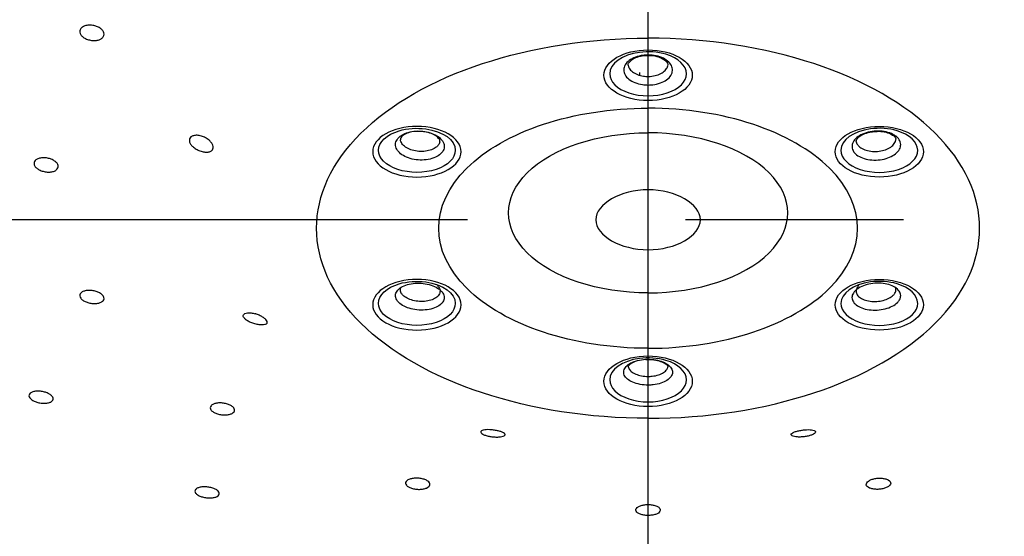
# Model space of a CAD drawing. Extents: x -1050 to 1050, y -742 to 742.
# Drawn here: x -539 to -511, y 217 to 232 of the extents above; entities that cross this region are included whole.
import ezdxf

# ---------------------------------------------------------------- set-up
doc = ezdxf.new("R2010")
doc.units = 0
doc.header["$LTSCALE"] = 25
doc.linetypes.add('CENTER', pattern=[2, 1.25, -0.25, 0.25, -0.25])
doc.layers.add('026424', color=7, linetype='CONTINUOUS')

msp = doc.modelspace()

# ---------------------------------------------------------------- linework, layer by layer
at = {"layer": '026424', "color": 3, "linetype": 'CENTER'}
for p, q in [((-521.00410089, 9.76148666), (-521.00454357, 267.21325454)), ((-476.18389171, 226.54778274), (-565.82436166, 226.54778274))]:
    msp.add_line(p, q, dxfattribs=at)
at = {"layer": '026424', "color": 2}
msp.add_line((-521.25412669, 230.76872444), (-521.25412669, 230.67830046), dxfattribs=at)
at = {"layer": '026424', "color": 2, "extrusion": (0, 0, -1)}
for centre, major_axis, start_param, end_param in [((-521.00412669, 226.30528083), (9.5, 0), 1.5707963268, 4.7123889804), ((-521.00412669, 226.30528083), (6, 0), 1.5707963268, 4.7123889804), ((-527.62868603, 228.539564), (-1.100283, 0), 0, 1.0916049813), ((-527.62868603, 228.539564), (-1.100283, 0), 1.0916051496, 1.8010160972), ((-527.62868603, 228.539564), (-1.100283, 0), 1.8010160972, 3.1415919972), ((-521.00412669, 226.74721511), (4, 0), 1.5707963268, 4.7123889804), ((-527.62868603, 228.539564), (-1.100283, 0), 3.1415919972, 6.2831853072), ((-527.62868603, 224.15205859), (-1.100283, 0), 0, 1.0916049813), ((-527.62868603, 224.15205859), (-1.100283, 0), 1.0916051496, 1.8010160972), ((-527.62868603, 224.15205859), (-1.100283, 0), 1.8010160972, 3.1415919972), ((-527.62868603, 224.15205859), (-1.100283, 0), 3.1415919972, 6.2831853072)]:
    msp.add_ellipse(centre, major_axis=major_axis, ratio=0.5735764364, start_param=start_param, end_param=end_param, dxfattribs=at)
at = {"layer": '026424', "color": 2}
for centre, major_axis, start_param, end_param in [((-521.00412669, 226.30528083), (-9.5, 0), 1.5707963268, 4.7123889804), ((-521.00412669, 230.7333167), (1.100283, 0), 1.8010160972, 3.1415919972), ((-521.00412669, 230.7333167), (1.100283, 0), 1.0916051496, 1.8010160972), ((-521.00412669, 230.7333167), (1.100283, 0), 0, 1.0916049813), ((-521.00412669, 230.7333167), (1.100283, 0), 3.1415919972, 6.2831853072), ((-521.00412669, 226.30528083), (-6, 0), 1.5707963268, 4.7123889804), ((-514.37956734, 228.539564), (1.100283, 0), 1.8010160972, 3.1415919972), ((-514.37956734, 228.539564), (1.100283, 0), 1.0916051496, 1.8010160972), ((-514.37956734, 228.539564), (1.100283, 0), 0, 1.0916049813), ((-521.00412669, 226.74721511), (-4, 0), 1.5707963268, 4.7123889804), ((-514.37956734, 228.539564), (1.100283, 0), 3.1415919972, 6.2831853072), ((-514.37956734, 224.15205859), (1.100283, 0), 1.8010160972, 3.1415919972), ((-514.37956734, 224.15205859), (1.100283, 0), 1.0916051496, 1.8010160972), ((-514.37956734, 224.15205859), (1.100283, 0), 0, 1.0916049813), ((-514.37956734, 224.15205859), (1.100283, 0), 3.1415919972, 6.2831853072), ((-521.00412669, 221.95830589), (1.100283, 0), 1.0916051496, 1.8010160972), ((-521.00412669, 221.95830589), (1.100283, 0), 1.8010160972, 3.1415919972), ((-521.00412669, 221.95830589), (1.100283, 0), 0, 1.0916049813), ((-521.00412669, 221.95830589), (1.100283, 0), 3.1415919972, 6.2831853072)]:
    msp.add_ellipse(centre, major_axis=major_axis, ratio=0.5735764364, start_param=start_param, end_param=end_param, dxfattribs=at)
for centre in [(-521.00412669, 230.69278623), (-514.37956734, 228.49903353), (-514.37956734, 224.11152812), (-521.00412669, 221.91777542)]:
    msp.add_ellipse(centre, major_axis=(-1.26532545, 0), ratio=0.5735764364, dxfattribs=at)
at = {"layer": '026424', "color": 2, "extrusion": (0, 0, -1)}
for centre in [(-527.62868603, 228.49903353), (-527.62868603, 224.11152812)]:
    msp.add_ellipse(centre, major_axis=(1.26532545, 0), ratio=0.5735764364, dxfattribs=at)
at = {"layer": '026424', "color": 2}
for points, knots in [([(-537.18524465, 232.08805656), (-537.15751314, 232.10214752), (-537.1247829, 232.11288427), (-537.05457852, 232.1259764), (-537.01613808, 232.12851353), (-536.9388821, 232.12516367), (-536.8990021, 232.11921966), (-536.82331351, 232.0997708), (-536.78646768, 232.08598571), (-536.72090732, 232.05257927), (-536.69129308, 232.03249261), (-536.64335271, 231.98890105), (-536.62435824, 231.96479555), (-536.59950247, 231.91599067), (-536.59327809, 231.89061794), (-536.59427178, 231.84215645), (-536.6014791, 231.81839473), (-536.62811108, 231.77574041), (-536.64788641, 231.75625339), (-536.6970868, 231.72416117), (-536.72718661, 231.71111224), (-536.79343594, 231.69314307), (-536.83050268, 231.68798296), (-536.90642795, 231.68615589), (-536.9463348, 231.68947822), (-537.02345078, 231.70404912), (-537.06171812, 231.71551237), (-537.13131394, 231.74489855), (-537.16359594, 231.76323374), (-537.21773236, 231.80413601), (-537.24033626, 231.82726764), (-537.27282784, 231.87502895), (-537.28318037, 231.9003167), (-537.29037033, 231.94948997), (-537.28733146, 231.9740569), (-537.268498, 232.01907797), (-537.25246378, 232.04015934), (-537.21784351, 232.06924936), (-537.20234712, 232.07936644), (-537.18524465, 232.08805656)], [0, 0, 0, 0, 0.0536668323, 0.0536668323, 0.1073287233, 0.1073287233, 0.161063445, 0.161063445, 0.2148851496, 0.2148851496, 0.2687424833, 0.2687424833, 0.3225682617, 0.3225682617, 0.3763090973, 0.3763090973, 0.4299490681, 0.4299490681, 0.483516593, 0.483516593, 0.537071652, 0.537071652, 0.5906794587, 0.5906794587, 0.6443821933, 0.6443821933, 0.6981807066, 0.6981807066, 0.7520339201, 0.7520339201, 0.805876531, 0.805876531, 0.8596477166, 0.8596477166, 0.9133181241, 0.9133181241, 0.9669028019, 0.9669028019, 1, 1, 1, 1]), ([(-521.00403653, 230.41205986), (-521.05803111, 230.41205986), (-521.11229288, 230.41595147), (-521.2408555, 230.43464617), (-521.3149033, 230.45395286), (-521.44662379, 230.50584965), (-521.50611344, 230.53915521), (-521.60249607, 230.61496381), (-521.64071936, 230.65851192), (-521.69089857, 230.74968264), (-521.70354792, 230.79856236), (-521.70187189, 230.89481539), (-521.68752437, 230.94351612), (-521.63418709, 231.03400173), (-521.59446189, 231.0770344), (-521.49547656, 231.15155424), (-521.43485082, 231.18406863), (-521.30137193, 231.23422225), (-521.22667746, 231.25255228), (-521.10235476, 231.26891714), (-521.05314547, 231.27212138), (-520.92600751, 231.27212999), (-520.84673162, 231.26382433), (-520.69914966, 231.23196648), (-520.62880831, 231.20797489), (-520.50667785, 231.14784068), (-520.45320393, 231.11086901), (-520.37029784, 231.02924184), (-520.33972099, 230.98346101), (-520.30538385, 230.88954812), (-520.30114866, 230.84012105), (-520.31924552, 230.74451099), (-520.34182645, 230.69700943), (-520.41031342, 230.6104782), (-520.45716414, 230.57025535), (-520.56832216, 230.50255454), (-520.63416304, 230.47414351), (-520.77546583, 230.43290442), (-520.85287686, 230.4195085), (-520.95503057, 230.41285734), (-520.9795956, 230.41205986), (-521.00403653, 230.41205986)], [0, 0, 0, 0, 0.0367574185, 0.0367574185, 0.0904841297, 0.0904841297, 0.1442095979, 0.1442095979, 0.1979323919, 0.1979323919, 0.2516522184, 0.2516522184, 0.3053700686, 0.3053700686, 0.3590878175, 0.3590878175, 0.4128074193, 0.4128074193, 0.4665300358, 0.4665300358, 0.4998638085, 0.4998638085, 0.5535899265, 0.5535899265, 0.607316134, 0.607316134, 0.6610408882, 0.6610408882, 0.7147626084, 0.7147626084, 0.76848152, 0.76848152, 0.8221990839, 0.8221990839, 0.8759173245, 0.8759173245, 0.9296379363, 0.9296379363, 0.9833615662, 0.9833615662, 1, 1, 1, 1]), ([(-521.57030673, 230.97491447), (-521.57087291, 230.97617525), (-521.58377563, 231.00688315), (-521.56730549, 231.04055114), (-521.47550171, 231.14295369), (-521.322678, 231.21757149), (-521.1512035, 231.25930935), (-521.04051992, 231.26008882), (-520.99679531, 231.25748876)], [0, 0, 0, 0, 0.011983415, 0.2911054781, 0.4843731898, 0.6824239405, 0.8788139954, 1, 1, 1, 1]), ([(-520.99679531, 231.25748876), (-520.96760626, 231.25949139), (-520.86792561, 231.26136724), (-520.70353862, 231.22352948), (-520.54455275, 231.15047844), (-520.45545538, 231.06211699), (-520.43213297, 231.01083202), (-520.43896898, 230.97912918), (-520.44579132, 230.96719894)], [0, 0, 0, 0, 0.0815859991, 0.2848164848, 0.4841241842, 0.6749792719, 0.8680130095, 1, 1, 1, 1]), ([(-521.57145446, 230.97546744), (-521.56722695, 230.94853047), (-521.5579682, 230.92179355), (-521.52348034, 230.85910414), (-521.49229422, 230.82355417), (-521.41365923, 230.76166756), (-521.36512505, 230.73447786), (-521.25766343, 230.69211023), (-521.19725376, 230.67634833), (-521.09237022, 230.66108598), (-521.04810271, 230.65790886), (-521.00412669, 230.65790886)], [0, 0, 0, 0, 0.1566984951, 0.1566984951, 0.3855863771, 0.3855863771, 0.6144860266, 0.6144860266, 0.8433921013, 0.8433921013, 1, 1, 1, 1]), ([(-521.00412669, 230.65790886), (-520.98411386, 230.65790886), (-520.96407335, 230.65855993), (-520.88073115, 230.66399019), (-520.81757433, 230.67492769), (-520.7022972, 230.70859631), (-520.64858579, 230.73178945), (-520.55790043, 230.78705645), (-520.5196764, 230.81989241), (-520.46490827, 230.8891266), (-520.44685215, 230.92622942), (-520.43891992, 230.96367684)], [0, 0, 0, 0, 0.072536075, 0.072536075, 0.3067602265, 0.3067602265, 0.5409420592, 0.5409420592, 0.7751267482, 0.7751267482, 1, 1, 1, 1]), ([(-526.93979885, 228.4464054), (-526.91280155, 228.47322622), (-526.89113841, 228.50226071), (-526.85312327, 228.57611838), (-526.84322538, 228.62322407), (-526.85027992, 228.71640456), (-526.86732907, 228.76376447), (-526.9256472, 228.8521783), (-526.9677193, 228.89445187), (-527.07072045, 228.96813036), (-527.13306897, 229.00055198), (-527.26913562, 229.0511909), (-527.34472974, 229.07010705), (-527.49852177, 229.09200085), (-527.57884045, 229.09528045), (-527.7330244, 229.08596214), (-527.80901562, 229.07323521), (-527.94621386, 229.03375287), (-528.00931205, 229.00645224), (-528.09446357, 228.95344877), (-528.12356968, 228.93071852), (-528.18715076, 228.86756966), (-528.21512053, 228.82374911), (-528.24415593, 228.73340362), (-528.24562191, 228.68563272), (-528.22220663, 228.59280852), (-528.19700309, 228.546475), (-528.12377922, 228.46164151), (-528.07475029, 228.42197118), (-527.95997953, 228.35469424), (-527.8926558, 228.32615922), (-527.7492811, 228.2840212), (-527.67125319, 228.26983671), (-527.51543641, 228.25758467), (-527.43549886, 228.25934834), (-527.28480117, 228.27836222), (-527.21196333, 228.29587528), (-527.08337097, 228.34401318), (-527.02584408, 228.37530257), (-526.96542229, 228.42248901), (-526.95201931, 228.43426481), (-526.93979885, 228.4464054)], [0, 0, 0, 0, 0.0367574185, 0.0367574185, 0.0904841297, 0.0904841297, 0.1442095979, 0.1442095979, 0.1979323919, 0.1979323919, 0.2516522184, 0.2516522184, 0.3053700686, 0.3053700686, 0.3590878175, 0.3590878175, 0.4128074193, 0.4128074193, 0.4665300358, 0.4665300358, 0.4998638085, 0.4998638085, 0.5535899265, 0.5535899265, 0.607316134, 0.607316134, 0.6610408882, 0.6610408882, 0.7147626084, 0.7147626084, 0.76848152, 0.76848152, 0.8221990839, 0.8221990839, 0.8759173245, 0.8759173245, 0.9296379363, 0.9296379363, 0.9833615662, 0.9833615662, 1, 1, 1, 1]), ([(-515.06845452, 228.4464054), (-515.09545182, 228.47322622), (-515.11711496, 228.50226071), (-515.1551301, 228.57611838), (-515.16502799, 228.62322407), (-515.15797345, 228.71640456), (-515.1409243, 228.76376447), (-515.08260617, 228.8521783), (-515.04053408, 228.89445187), (-514.93753292, 228.96813036), (-514.8751844, 229.00055198), (-514.73911775, 229.0511909), (-514.66352363, 229.07010705), (-514.5097316, 229.09200085), (-514.42941292, 229.09528045), (-514.27522897, 229.08596214), (-514.19923775, 229.07323521), (-514.06203951, 229.03375287), (-513.99894132, 229.00645224), (-513.9137898, 228.95344877), (-513.88468369, 228.93071852), (-513.82110261, 228.86756966), (-513.79313284, 228.82374911), (-513.76409744, 228.73340362), (-513.76263146, 228.68563272), (-513.78604674, 228.59280852), (-513.81125028, 228.546475), (-513.88447415, 228.46164151), (-513.93350308, 228.42197118), (-514.04827384, 228.35469424), (-514.11559757, 228.32615922), (-514.25897228, 228.2840212), (-514.33700018, 228.26983671), (-514.49281696, 228.25758467), (-514.57275451, 228.25934834), (-514.7234522, 228.27836222), (-514.79629004, 228.29587528), (-514.9248824, 228.34401318), (-514.98240929, 228.37530257), (-515.04283108, 228.42248901), (-515.05623406, 228.43426481), (-515.06845452, 228.4464054)], [0, 0, 0, 0, 0.0367574185, 0.0367574185, 0.0904841297, 0.0904841297, 0.1442095979, 0.1442095979, 0.1979323919, 0.1979323919, 0.2516522184, 0.2516522184, 0.3053700686, 0.3053700686, 0.3590878175, 0.3590878175, 0.4128074193, 0.4128074193, 0.4665300358, 0.4665300358, 0.4998638085, 0.4998638085, 0.5535899265, 0.5535899265, 0.607316134, 0.607316134, 0.6610408882, 0.6610408882, 0.7147626084, 0.7147626084, 0.76848152, 0.76848152, 0.8221990839, 0.8221990839, 0.8759173245, 0.8759173245, 0.9296379363, 0.9296379363, 0.9833615662, 0.9833615662, 1, 1, 1, 1]), ([(-533.58524045, 228.830791), (-533.61554319, 228.85701672), (-533.65071309, 228.88116988), (-533.72511557, 228.92141046), (-533.76541198, 228.93802191), (-533.84543143, 228.96130425), (-533.88629769, 228.96828274), (-533.96153495, 228.9714979), (-533.99710676, 228.96802302), (-534.05733847, 228.95175377), (-534.08317962, 228.93905706), (-534.12190012, 228.90697937), (-534.13569135, 228.88737294), (-534.15011294, 228.84429016), (-534.15117493, 228.82030122), (-534.14107171, 228.77102315), (-534.12979745, 228.74507034), (-534.09667593, 228.6941593), (-534.07424609, 228.66853691), (-534.02106066, 228.6204257), (-533.98939322, 228.5973946), (-533.92068671, 228.55661165), (-533.88257958, 228.53850879), (-533.80497146, 228.50979873), (-533.76438396, 228.49902352), (-533.71387542, 228.49112195), (-533.70202545, 228.48968726), (-533.69040157, 228.48871095)], [0, 0, 0, 0, 0.0848383704, 0.0848383704, 0.1700605155, 0.1700605155, 0.2554249479, 0.2554249479, 0.3387521564, 0.3387521564, 0.4191363587, 0.4191363587, 0.4969986356, 0.4969986356, 0.5734452126, 0.5734452126, 0.6497678768, 0.6497678768, 0.7272122137, 0.7272122137, 0.8068241728, 0.8068241728, 0.8891869098, 0.8891869098, 0.9739736246, 0.9739736246, 1, 1, 1, 1]), ([(-533.69040157, 228.48871095), (-533.65492536, 228.48573125), (-533.62089785, 228.4872326), (-533.5612341, 228.49945748), (-533.53483134, 228.51044675), (-533.49492833, 228.54008244), (-533.48044785, 228.55886811), (-533.46477818, 228.60097958), (-533.4629143, 228.62468916), (-533.47099343, 228.67403498), (-533.48096587, 228.70030947), (-533.51123911, 228.75267779), (-533.53218923, 228.77943509), (-533.56587881, 228.81339908), (-533.57533769, 228.82222059), (-533.58524045, 228.830791)], [0, 0, 0, 0, 0.162851478, 0.162851478, 0.3269352457, 0.3269352457, 0.4850429718, 0.4850429718, 0.6374110358, 0.6374110358, 0.7889590804, 0.7889590804, 0.9445845063, 0.9445845063, 1, 1, 1, 1]), ([(-527.52424049, 229.07810464), (-527.55529884, 229.08195356), (-527.65728735, 229.08942689), (-527.82614215, 229.06191079), (-527.98907132, 228.99994056), (-528.08113203, 228.92115565), (-528.10429058, 228.87738213), (-528.10121664, 228.85173478), (-528.09632442, 228.84232658)], [0, 0, 0, 0, 0.087247174, 0.2924047879, 0.4923734741, 0.6828873145, 0.8715093598, 1, 1, 1, 1]), ([(-527.04148853, 228.65860926), (-527.05149494, 228.64866825), (-527.06242919, 228.63906189), (-527.11172353, 228.60056896), (-527.15865647, 228.57504974), (-527.26356129, 228.53580412), (-527.32297737, 228.52153458), (-527.44591022, 228.50606094), (-527.511122, 228.50464367), (-527.63823631, 228.51468288), (-527.70189164, 228.52627769), (-527.81885895, 228.56069808), (-527.87378363, 228.58399879), (-527.96741895, 228.63892328), (-528.00741987, 228.67130528), (-528.06716212, 228.74054602), (-528.08772583, 228.77836027), (-528.09945578, 228.8248681), (-528.10107475, 228.83355829), (-528.10213656, 228.8422677)], [0, 0, 0, 0, 0.041089282, 0.041089282, 0.1737694993, 0.1737694993, 0.3064257445, 0.3064257445, 0.4390836076, 0.4390836076, 0.5717402324, 0.5717402324, 0.7044020583, 0.7044020583, 0.8370741346, 0.8370741346, 0.9697578099, 0.9697578099, 1, 1, 1, 1]), ([(-526.9735632, 228.78098358), (-526.97062558, 228.78647165), (-526.962649, 228.8119421), (-526.97544767, 228.85032356), (-527.0630045, 228.94575638), (-527.20895046, 229.02307815), (-527.37434925, 229.07141803), (-527.48247334, 229.07810679), (-527.52424049, 229.07810464)], [0, 0, 0, 0, 0.072376438, 0.3143541092, 0.4983846954, 0.6903930249, 0.8846818927, 1, 1, 1, 1]), ([(-515.03469017, 228.78098358), (-515.03762779, 228.78647165), (-515.04560437, 228.8119421), (-515.0328057, 228.85032356), (-514.94524887, 228.94575638), (-514.79930291, 229.02307815), (-514.63390413, 229.07141803), (-514.52578003, 229.07810679), (-514.48401288, 229.07810464)], [0, 0, 0, 0, 0.072376438, 0.3143541092, 0.4983846954, 0.6903930249, 0.8846818927, 1, 1, 1, 1]), ([(-514.96676484, 228.65860926), (-514.95675843, 228.64866825), (-514.94582418, 228.63906189), (-514.89652984, 228.60056896), (-514.8495969, 228.57504974), (-514.74469208, 228.53580412), (-514.685276, 228.52153458), (-514.56234315, 228.50606094), (-514.49713137, 228.50464367), (-514.37001707, 228.51468288), (-514.30636173, 228.52627769), (-514.18939442, 228.56069808), (-514.13446974, 228.58399879), (-514.04083442, 228.63892328), (-514.0008335, 228.67130528), (-513.94109125, 228.74054602), (-513.92052754, 228.77836027), (-513.90879759, 228.8248681), (-513.90717862, 228.83355829), (-513.90611681, 228.8422677)], [0, 0, 0, 0, 0.041089282, 0.041089282, 0.1737694993, 0.1737694993, 0.3064257445, 0.3064257445, 0.4390836076, 0.4390836076, 0.5717402324, 0.5717402324, 0.7044020583, 0.7044020583, 0.8370741346, 0.8370741346, 0.9697578099, 0.9697578099, 1, 1, 1, 1]), ([(-514.48401288, 229.07810464), (-514.45295453, 229.08195356), (-514.35096602, 229.08942689), (-514.18211122, 229.06191079), (-514.01918205, 228.99994056), (-513.92712134, 228.92115565), (-513.90396279, 228.87738213), (-513.90703673, 228.85173478), (-513.91192895, 228.84232658)], [0, 0, 0, 0, 0.087247174, 0.2924047879, 0.4923734741, 0.6828873145, 0.8715093598, 1, 1, 1, 1]), ([(-526.97000045, 228.78127817), (-526.9740071, 228.7633648), (-526.98042138, 228.74573541), (-527.00182693, 228.70414274), (-527.01950051, 228.68045355), (-527.04148853, 228.65860926)], [0, 0, 0, 0, 0.4105729916, 0.4105729916, 1, 1, 1, 1]), ([(-515.03825292, 228.78127817), (-515.03424627, 228.7633648), (-515.02783199, 228.74573541), (-515.00642644, 228.70414274), (-514.98875286, 228.68045355), (-514.96676484, 228.65860926)], [0, 0, 0, 0, 0.4105729916, 0.4105729916, 1, 1, 1, 1]), ([(-538.52645873, 228.27851887), (-538.50231859, 228.29327259), (-538.47266396, 228.30511977), (-538.40709655, 228.32114839), (-538.3702811, 228.32555194), (-538.29462789, 228.32642085), (-538.25474471, 228.32288862), (-538.17747329, 228.30846983), (-538.13902052, 228.29737761), (-538.06890383, 228.26927076), (-538.03626906, 228.25186949), (-537.9813068, 228.21327487), (-537.95820595, 228.19155341), (-537.92461554, 228.1468818), (-537.91363932, 228.12331724), (-537.90513522, 228.07763634), (-537.90747009, 228.05488808), (-537.92491376, 228.01332175), (-537.94025635, 227.99392932), (-537.98165055, 227.96110487), (-538.00827937, 227.94722531), (-538.06902166, 227.92680721), (-538.10398325, 227.91999935), (-538.17732436, 227.91430993), (-538.21672067, 227.91536422), (-538.29443288, 227.92510295), (-538.33381989, 227.93393101), (-538.40708596, 227.95804135), (-538.44197669, 227.97365731), (-538.50243591, 228.00940672), (-538.52884981, 228.03002933), (-538.56963537, 228.07333051), (-538.58459142, 228.09660338), (-538.60115238, 228.14252865), (-538.60300808, 228.16581548), (-538.59357764, 228.20919548), (-538.58217288, 228.22988893), (-538.55434147, 228.25909852), (-538.5413167, 228.26943813), (-538.52645873, 228.27851887)], [0, 0, 0, 0, 0.0537462167, 0.0537462167, 0.1074877518, 0.1074877518, 0.161295916, 0.161295916, 0.2151515362, 0.2151515362, 0.2689881823, 0.2689881823, 0.3227476668, 0.3227476668, 0.3764058272, 0.3764058272, 0.4299830939, 0.4299830939, 0.4835352141, 0.4835352141, 0.5371286983, 0.5371286983, 0.5908119457, 0.5908119457, 0.644594285, 0.644594285, 0.69844173, 0.69844173, 0.752291545, 0.752291545, 0.8060797402, 0.8060797402, 0.8597694409, 0.8597694409, 0.9133671956, 0.9133671956, 0.9669198537, 0.9669198537, 1, 1, 1, 1]), ([(-521.00412669, 227.40813455), (-520.21874023, 227.40813455), (-519.50414905, 226.99826189), (-519.50414905, 226.09730356), (-520.21874023, 225.6874309), (-521.78951314, 225.6874309), (-522.50410432, 226.09730356), (-522.50410432, 226.99826189), (-521.78951314, 227.40813455), (-521.00412669, 227.40813455)], [0, 0, 0, 0, 0.25, 0.25, 0.5, 0.5, 0.75, 0.75, 1, 1, 1, 1]), ([(-526.93970869, 224.51518604), (-526.96670598, 224.54200687), (-526.9993046, 224.56742002), (-527.08985209, 224.62388137), (-527.15400199, 224.65302127), (-527.29277702, 224.69790963), (-527.36931583, 224.71427747), (-527.52401658, 224.73214914), (-527.60431197, 224.73390016), (-527.75749234, 224.72274299), (-527.83249021, 224.70968172), (-527.96688082, 224.6707575), (-528.02812743, 224.64435823), (-528.12858218, 224.58205706), (-528.16917565, 224.54529605), (-528.22437427, 224.46663976), (-528.23973975, 224.42365965), (-528.24345911, 224.33751182), (-528.23186282, 224.29315609), (-528.19269164, 224.22492603), (-528.17258847, 224.19921441), (-528.10903159, 224.13605754), (-528.05772546, 224.09996493), (-527.93917891, 224.03926147), (-527.87030353, 224.01381349), (-527.7247578, 223.97694149), (-527.64608034, 223.96500863), (-527.48995038, 223.9561267), (-527.41034459, 223.95905433), (-527.2612367, 223.979162), (-527.18967778, 223.9966186), (-527.06439993, 224.04344608), (-527.00895295, 224.0734624), (-526.92162314, 224.14172946), (-526.88853631, 224.18092166), (-526.84899664, 224.2629335), (-526.84199968, 224.30688421), (-526.85471012, 224.39339693), (-526.87459426, 224.43715188), (-526.91632617, 224.49052756), (-526.92748823, 224.50304546), (-526.93970869, 224.51518604)], [0, 0, 0, 0, 0.0367574185, 0.0367574185, 0.0904841297, 0.0904841297, 0.1442095979, 0.1442095979, 0.1979323919, 0.1979323919, 0.2516522184, 0.2516522184, 0.3053700686, 0.3053700686, 0.3590878175, 0.3590878175, 0.4128074193, 0.4128074193, 0.4665300358, 0.4665300358, 0.4998638085, 0.4998638085, 0.5535899265, 0.5535899265, 0.607316134, 0.607316134, 0.6610408882, 0.6610408882, 0.7147626084, 0.7147626084, 0.76848152, 0.76848152, 0.8221990839, 0.8221990839, 0.8759173245, 0.8759173245, 0.9296379363, 0.9296379363, 0.9833615662, 0.9833615662, 1, 1, 1, 1]), ([(-527.04148853, 224.66001005), (-527.03148212, 224.65006905), (-527.02237585, 224.63985734), (-526.988328, 224.59631547), (-526.97210411, 224.56062681), (-526.9617318, 224.49007632), (-526.96743647, 224.45424175), (-526.99968396, 224.38737944), (-527.02667172, 224.35542987), (-527.09790724, 224.29978465), (-527.14313718, 224.27532161), (-527.24533363, 224.23716493), (-527.30371003, 224.22294548), (-527.42535255, 224.20657974), (-527.49029686, 224.20420865), (-527.61767429, 224.21148386), (-527.68186424, 224.22123156), (-527.80061154, 224.25133313), (-527.85680634, 224.2721028), (-527.95352825, 224.32163945), (-527.99538918, 224.35108978), (-528.04724538, 224.40261961), (-528.06364757, 224.42359692), (-528.09560683, 224.47926097), (-528.10506778, 224.51544523), (-528.1026754, 224.57081747), (-528.09814577, 224.59102699), (-528.09015898, 224.61065572)], [0, 0, 0, 0, 0.0269161384, 0.0269161384, 0.113830266, 0.113830266, 0.2007286902, 0.2007286902, 0.2876281744, 0.2876281744, 0.3745268473, 0.3745268473, 0.4614289272, 0.4614289272, 0.5483377219, 0.5483377219, 0.6352541147, 0.6352541147, 0.7221753313, 0.7221753313, 0.8090978852, 0.8090978852, 0.8630280974, 0.8630280974, 0.9499442144, 0.9499442144, 1, 1, 1, 1]), ([(-515.06854468, 224.51518604), (-515.04154739, 224.54200687), (-515.00894877, 224.56742002), (-514.91840128, 224.62388137), (-514.85425138, 224.65302127), (-514.71547635, 224.69790963), (-514.63893754, 224.71427747), (-514.48423679, 224.73214914), (-514.4039414, 224.73390016), (-514.25076103, 224.72274299), (-514.17576316, 224.70968172), (-514.04137255, 224.6707575), (-513.98012594, 224.64435823), (-513.87967119, 224.58205706), (-513.83907772, 224.54529605), (-513.7838791, 224.46663976), (-513.76851362, 224.42365965), (-513.76479426, 224.33751182), (-513.77639055, 224.29315609), (-513.81556173, 224.22492603), (-513.8356649, 224.19921441), (-513.89922178, 224.13605754), (-513.95052791, 224.09996493), (-514.06907446, 224.03926147), (-514.13794984, 224.01381349), (-514.28349557, 223.97694149), (-514.36217303, 223.96500863), (-514.51830299, 223.9561267), (-514.59790878, 223.95905433), (-514.74701667, 223.979162), (-514.81857559, 223.9966186), (-514.94385344, 224.04344608), (-514.99930042, 224.0734624), (-515.08663023, 224.14172946), (-515.11971706, 224.18092166), (-515.15925673, 224.2629335), (-515.16625369, 224.30688421), (-515.15354325, 224.39339693), (-515.13365912, 224.43715188), (-515.0919272, 224.49052756), (-515.08076515, 224.50304546), (-515.06854468, 224.51518604)], [0, 0, 0, 0, 0.0367574185, 0.0367574185, 0.0904841297, 0.0904841297, 0.1442095979, 0.1442095979, 0.1979323919, 0.1979323919, 0.2516522184, 0.2516522184, 0.3053700686, 0.3053700686, 0.3590878175, 0.3590878175, 0.4128074193, 0.4128074193, 0.4665300358, 0.4665300358, 0.4998638085, 0.4998638085, 0.5535899265, 0.5535899265, 0.607316134, 0.607316134, 0.6610408882, 0.6610408882, 0.7147626084, 0.7147626084, 0.76848152, 0.76848152, 0.8221990839, 0.8221990839, 0.8759173245, 0.8759173245, 0.9296379363, 0.9296379363, 0.9833615662, 0.9833615662, 1, 1, 1, 1]), ([(-514.96676484, 224.66001005), (-514.97677126, 224.65006905), (-514.98587752, 224.63985734), (-515.01992537, 224.59631547), (-515.03614926, 224.56062681), (-515.04652157, 224.49007632), (-515.0408169, 224.45424175), (-515.00856941, 224.38737944), (-514.98158165, 224.35542987), (-514.91034613, 224.29978465), (-514.86511619, 224.27532161), (-514.76291974, 224.23716493), (-514.70454334, 224.22294548), (-514.58290082, 224.20657974), (-514.51795651, 224.20420865), (-514.39057908, 224.21148386), (-514.32638913, 224.22123156), (-514.20764183, 224.25133313), (-514.15144704, 224.2721028), (-514.05472513, 224.32163945), (-514.01286419, 224.35108978), (-513.96100799, 224.40261961), (-513.9446058, 224.42359692), (-513.91264654, 224.47926097), (-513.90318559, 224.51544523), (-513.90557797, 224.57081747), (-513.9101076, 224.59102699), (-513.9180944, 224.61065572)], [0, 0, 0, 0, 0.0269161384, 0.0269161384, 0.113830266, 0.113830266, 0.2007286902, 0.2007286902, 0.2876281744, 0.2876281744, 0.3745268473, 0.3745268473, 0.4614289272, 0.4614289272, 0.5483377219, 0.5483377219, 0.6352541147, 0.6352541147, 0.7221753313, 0.7221753313, 0.8090978852, 0.8090978852, 0.8630280974, 0.8630280974, 0.9499442144, 0.9499442144, 1, 1, 1, 1]), ([(-537.24765769, 224.45669756), (-537.22931528, 224.4728294), (-537.20484555, 224.48675272), (-537.14760082, 224.50799171), (-537.11403739, 224.51560098), (-537.04255054, 224.5235491), (-537.00363683, 224.52399122), (-536.92593923, 224.51773065), (-536.88608199, 224.51094043), (-536.8110131, 224.49116801), (-536.77475934, 224.47791891), (-536.71086554, 224.44690388), (-536.68232813, 224.42871751), (-536.63680802, 224.39000926), (-536.61917787, 224.36895746), (-536.59707555, 224.32693564), (-536.59228701, 224.30538669), (-536.59600644, 224.2647529), (-536.60456937, 224.2451095), (-536.63368567, 224.21039131), (-536.65465592, 224.19484487), (-536.70596816, 224.16993555), (-536.73703399, 224.16024085), (-536.80484961, 224.14798008), (-536.84254329, 224.1452556), (-536.91923321, 224.14708015), (-536.95928928, 224.15165818), (-537.03613197, 224.16738882), (-537.07398272, 224.17875431), (-537.14221808, 224.20659087), (-537.17355717, 224.22343833), (-537.22546547, 224.2601876), (-537.24677033, 224.280591), (-537.27656774, 224.32207851), (-537.2854865, 224.34373351), (-537.28991237, 224.38530346), (-537.28548174, 224.40579085), (-537.26811058, 224.43582933), (-537.25894792, 224.44676799), (-537.24765769, 224.45669756)], [0, 0, 0, 0, 0.0538018568, 0.0538018568, 0.1076002311, 0.1076002311, 0.1614460775, 0.1614460775, 0.2152972236, 0.2152972236, 0.2690891182, 0.2690891182, 0.322783304, 0.322783304, 0.3763843913, 0.3763843913, 0.4299377757, 0.4299377757, 0.483509495, 0.483509495, 0.5371574429, 0.5371574429, 0.5909063223, 0.5909063223, 0.644736816, 0.644736816, 0.6985937236, 0.6985937236, 0.7524099992, 0.7524099992, 0.8061363898, 0.8061363898, 0.8597632891, 0.8597632891, 0.9133248178, 0.9133248178, 0.9668835555, 0.9668835555, 1, 1, 1, 1]), ([(-531.96261133, 223.55251865), (-531.96916634, 223.54958566), (-531.97640811, 223.54698777), (-532.00731601, 223.53814945), (-532.0361737, 223.53452696), (-532.10167556, 223.53362661), (-532.13942451, 223.53649741), (-532.21761486, 223.54859012), (-532.25916172, 223.55795518), (-532.33892184, 223.58182737), (-532.37833318, 223.59653145), (-532.4489358, 223.62906653), (-532.48135599, 223.64723621), (-532.53507101, 223.68450418), (-532.55738928, 223.70408161), (-532.58964782, 223.74211103), (-532.6001871, 223.76109078), (-532.60875286, 223.79608479), (-532.60685703, 223.8125552), (-532.59121329, 223.84090718), (-532.57704265, 223.85307102), (-532.53821974, 223.87142905), (-532.5127527, 223.87767507), (-532.45359576, 223.88317936), (-532.41885779, 223.88227002), (-532.34517054, 223.87319956), (-532.30516001, 223.86482284), (-532.26541071, 223.85333879)], [0, 0, 0, 0, 0.0282460721, 0.0282460721, 0.1116666374, 0.1116666374, 0.1971453022, 0.1971453022, 0.2820450407, 0.2820450407, 0.3644511084, 0.3644511084, 0.4439323432, 0.4439323432, 0.5211992662, 0.5211992662, 0.5974559236, 0.5974559236, 0.6739961503, 0.6739961503, 0.7520207784, 0.7520207784, 0.8324659365, 0.8324659365, 0.9156813615, 0.9156813615, 1, 1, 1, 1]), ([(-531.96261133, 223.55251865), (-531.94406543, 223.56081685), (-531.93076742, 223.57219811), (-531.91727306, 223.59969582), (-531.91701309, 223.61625133), (-531.92989987, 223.65152705), (-531.94276186, 223.67065061), (-531.97885873, 223.7084976), (-532.00219244, 223.72772504), (-532.05594322, 223.76416294), (-532.08702381, 223.78186702), (-532.15352274, 223.81403271), (-532.18990114, 223.82882184), (-532.23922032, 223.84545653), (-532.25234387, 223.84956362), (-532.26541071, 223.85333879)], [0, 0, 0, 0, 0.162851478, 0.162851478, 0.3269352457, 0.3269352457, 0.4850429718, 0.4850429718, 0.6374110358, 0.6374110358, 0.7889590804, 0.7889590804, 0.9445845063, 0.9445845063, 1, 1, 1, 1]), ([(-521.00412669, 222.54962115), (-520.95022226, 222.54962115), (-520.89596049, 222.54627009), (-520.76739787, 222.53017214), (-520.69335007, 222.51354725), (-520.56162958, 222.4688598), (-520.50213993, 222.4401812), (-520.4057573, 222.37490547), (-520.36753401, 222.3374085), (-520.3173548, 222.25890789), (-520.30470545, 222.21682185), (-520.30638148, 222.1339486), (-520.320729, 222.09201848), (-520.37406628, 222.01411415), (-520.41379148, 221.97706561), (-520.51277681, 221.91290949), (-520.57340255, 221.88491751), (-520.70688144, 221.84174013), (-520.78157592, 221.82595998), (-520.90589861, 221.81187166), (-520.9551079, 221.80911317), (-521.08224586, 221.80910576), (-521.16152175, 221.81625597), (-521.30910371, 221.84368216), (-521.37944506, 221.86433643), (-521.50157552, 221.91610662), (-521.55504944, 221.94793628), (-521.63795553, 222.01821221), (-521.66853238, 222.05762732), (-521.70286952, 222.13848364), (-521.70710471, 222.1810398), (-521.68900785, 222.26336075), (-521.66642692, 222.30426081), (-521.59793995, 222.37876776), (-521.55108923, 222.41340198), (-521.47502449, 222.45329296), (-521.45314344, 222.46340064), (-521.43014136, 222.47277049)], [0, 0, 0, 0, 0.0410367823, 0.0410367823, 0.1010184525, 0.1010184525, 0.160998735, 0.160998735, 0.220976032, 0.220976032, 0.280950016, 0.280950016, 0.3409217935, 0.3409217935, 0.400893458, 0.400893458, 0.4608671911, 0.4608671911, 0.5208442899, 0.5208442899, 0.5580588396, 0.5580588396, 0.6180398475, 0.6180398475, 0.6780209554, 0.6780209554, 0.7380004406, 0.7380004406, 0.7979765389, 0.7979765389, 0.8579495014, 0.8579495014, 0.9179209594, 0.9179209594, 0.9778931728, 0.9778931728, 1, 1, 1, 1]), ([(-521.57159307, 222.33623572), (-521.57993564, 222.33508998), (-521.57547278, 222.34706247), (-521.52564096, 222.4065037), (-521.45601007, 222.45791718), (-521.3992845, 222.47468827), (-521.3979498, 222.47507866)], [0, 0, 0, 0, 0.3787611055, 0.6771005254, 0.9924509333, 1, 1, 1, 1]), ([(-521.57255257, 222.33707655), (-521.57050924, 222.32208858), (-521.56638257, 222.30719127), (-521.54619308, 222.25966957), (-521.52124969, 222.22753176), (-521.45361452, 222.17022767), (-521.40998828, 222.14427154), (-521.3103468, 222.10205269), (-521.2529565, 222.08520814), (-521.13254564, 222.06284029), (-521.06786424, 222.05700865), (-520.9641321, 222.0570147), (-520.92398206, 222.05926449), (-520.8225476, 222.07075461), (-520.76160494, 222.08362439), (-520.65270286, 222.11883692), (-520.60324076, 222.14166445), (-520.52248556, 222.19398069), (-520.49007776, 222.22419036), (-520.45118033, 222.28097688), (-520.44027985, 222.30750991), (-520.43609574, 222.33416417)], [0, 0, 0, 0, 0.0499041827, 0.0499041827, 0.1628913, 0.1628913, 0.2758882952, 0.2758882952, 0.3888915619, 0.3888915619, 0.501896567, 0.501896567, 0.5720093701, 0.5720093701, 0.6850060069, 0.6850060069, 0.7979934656, 0.7979934656, 0.9109735127, 0.9109735127, 1, 1, 1, 1]), ([(-521.43014208, 222.4727702), (-521.39074031, 222.48882046), (-521.34804911, 222.50270574), (-521.23278754, 222.53167192), (-521.15537651, 222.54320713), (-521.05322281, 222.54893444), (-521.02865777, 222.54962115), (-521.00412669, 222.54962115)], [0, 0, 0, 0, 0.3252672454, 0.3252672454, 0.8404467456, 0.8404467456, 1, 1, 1, 1]), ([(-521.07377138, 222.5436165), (-521.01110118, 222.5468358), (-520.87832145, 222.54479974), (-520.68759805, 222.50897955), (-520.53468197, 222.44611838), (-520.44809217, 222.37474479), (-520.43524302, 222.34298188), (-520.43474067, 222.33445237), (-520.43788483, 222.33337615)], [0, 0, 0, 0, 0.1605769231, 0.3545635132, 0.5246814875, 0.7011964036, 0.8707837785, 1, 1, 1, 1]), ([(-538.67080192, 221.60024331), (-538.64667062, 221.61198652), (-538.6169911, 221.6211319), (-538.55129395, 221.63279525), (-538.51436875, 221.63547413), (-538.43849166, 221.63407289), (-538.39849036, 221.62997488), (-538.32109219, 221.6156633), (-538.28261873, 221.605265), (-538.21257114, 221.57972386), (-538.18000761, 221.56424307), (-538.12519931, 221.53043559), (-538.10217086, 221.51165063), (-538.06862815, 221.4734093), (-538.05763848, 221.45342755), (-538.04899066, 221.41500288), (-538.05122681, 221.39603345), (-538.06843919, 221.36167241), (-538.08368575, 221.34581805), (-538.12495908, 221.31936471), (-538.15158809, 221.3084182), (-538.21242978, 221.29290838), (-538.24749954, 221.28814566), (-538.32107974, 221.28541523), (-538.36060932, 221.28741262), (-538.43850174, 221.2978086), (-538.47794447, 221.30634056), (-538.55119884, 221.32864438), (-538.5860399, 221.34270893), (-538.64635078, 221.3743175), (-538.67268075, 221.39228708), (-538.71336764, 221.42959003), (-538.72830513, 221.44943455), (-538.74495234, 221.48826488), (-538.74688645, 221.50778411), (-538.73768006, 221.54385107), (-538.72638386, 221.56088774), (-538.69868806, 221.58466027), (-538.68567019, 221.59300785), (-538.67080192, 221.60024331)], [0, 0, 0, 0, 0.0539614248, 0.0539614248, 0.10792345, 0.10792345, 0.1618684053, 0.1618684053, 0.2156887616, 0.2156887616, 0.2693336902, 0.2693336902, 0.3228298978, 0.3228298978, 0.3762689881, 0.3762689881, 0.4297667981, 0.4297667981, 0.4834133443, 0.4834133443, 0.5372342223, 0.5372342223, 0.5911790747, 0.5911790747, 0.6451426552, 0.6451426552, 0.6990107956, 0.6990107956, 0.7527113732, 0.7527113732, 0.8062464926, 0.8062464926, 0.8596909003, 0.8596909003, 0.9131583868, 0.9131583868, 0.9667522067, 0.9667522067, 1, 1, 1, 1]), ([(-533.49500737, 221.24286083), (-533.47384366, 221.25698425), (-533.44677606, 221.2689575), (-533.38517445, 221.28671663), (-533.34978982, 221.29274743), (-533.27572507, 221.29810448), (-533.23602245, 221.29750663), (-533.15791251, 221.28985259), (-533.1184242, 221.28269969), (-533.04516022, 221.26293355), (-533.01036285, 221.25005745), (-532.95019776, 221.22045603), (-532.92398699, 221.20332825), (-532.88361482, 221.16724371), (-532.86889223, 221.14779091), (-532.85277744, 221.10925908), (-532.85117366, 221.08965007), (-532.86112941, 221.05296604), (-532.87284747, 221.03539016), (-532.90783439, 221.00467001), (-532.93160604, 220.99111032), (-532.9877718, 220.96984568), (-533.02095105, 220.96185407), (-533.09197816, 220.95249225), (-533.13080743, 220.95099288), (-533.20861112, 220.95461408), (-533.2486605, 220.95977727), (-533.32437256, 220.97594928), (-533.36108847, 220.98717102), (-533.42614812, 221.01402045), (-533.4554029, 221.03001113), (-533.50254526, 221.06448185), (-533.52109126, 221.08343468), (-533.54510005, 221.12165962), (-533.55088804, 221.14145794), (-533.54909109, 221.17917676), (-533.54146236, 221.19761371), (-533.51915433, 221.22441534), (-533.50809736, 221.23412533), (-533.49500737, 221.24286083)], [0, 0, 0, 0, 0.0538513572, 0.0538513572, 0.1077036506, 0.1077036506, 0.1615376121, 0.1615376121, 0.2152921137, 0.2152921137, 0.2689452516, 0.2689452516, 0.322519721, 0.322519721, 0.3760725431, 0.3760725431, 0.4296699746, 0.4296699746, 0.4833587578, 0.4833587578, 0.5371458712, 0.5371458712, 0.5909952941, 0.5909952941, 0.6448434709, 0.6448434709, 0.6986271887, 0.6986271887, 0.7523116111, 0.7523116111, 0.805905671, 0.805905671, 0.8594578903, 0.8594578903, 0.9130348808, 0.9130348808, 0.9666923087, 0.9666923087, 1, 1, 1, 1]), ([(-525.67630102, 220.52699434), (-525.67983348, 220.52662256), (-525.68330464, 220.52622254), (-525.71581655, 220.5221382), (-525.74049481, 220.51633652), (-525.7778854, 220.5010099), (-525.79072018, 220.49115577), (-525.80175857, 220.46892624), (-525.80009948, 220.45623201), (-525.78242992, 220.43040705), (-525.76651205, 220.41693148), (-525.72339539, 220.39167458), (-525.69599321, 220.37950095), (-525.63422975, 220.35834541), (-525.59924274, 220.34898868), (-525.52664777, 220.33421662), (-525.48810232, 220.32853553), (-525.4123147, 220.32128419), (-525.3740525, 220.3196098), (-525.3023269, 220.32014272), (-525.26798975, 220.32241023), (-525.20727903, 220.33032941), (-525.18034431, 220.33617263), (-525.13733639, 220.350543), (-525.12107625, 220.35934375), (-525.10184102, 220.37871275), (-525.0989789, 220.38959331), (-525.10426418, 220.40319805), (-525.10557162, 220.4056882), (-525.10722433, 220.40819119)], [0, 0, 0, 0, 0.0095697199, 0.0095697199, 0.0922124965, 0.0922124965, 0.1774545307, 0.1774545307, 0.2627128689, 0.2627128689, 0.3457926674, 0.3457926674, 0.4259214879, 0.4259214879, 0.5036074978, 0.5036074978, 0.5799885457, 0.5799885457, 0.6563588919, 0.6563588919, 0.7339532198, 0.7339532198, 0.8137899979, 0.8137899979, 0.8963928041, 0.8963928041, 0.9813304526, 0.9813304526, 1, 1, 1, 1]), ([(-525.10722433, 220.40819119), (-525.11428659, 220.41888677), (-525.12794035, 220.43019376), (-525.16692954, 220.45236905), (-525.19293402, 220.46355001), (-525.25258071, 220.4836833), (-525.28676691, 220.49298486), (-525.35774019, 220.50847938), (-525.39535338, 220.51498325), (-525.46962523, 220.52469454), (-525.50727101, 220.52805097), (-525.57888004, 220.53138459), (-525.61366486, 220.53131735), (-525.65553665, 220.52891458), (-525.66618421, 220.5280591), (-525.67630102, 220.52699434)], [0, 0, 0, 0, 0.162851478, 0.162851478, 0.3269352457, 0.3269352457, 0.4850429718, 0.4850429718, 0.6374110358, 0.6374110358, 0.7889590804, 0.7889590804, 0.9445845063, 0.9445845063, 1, 1, 1, 1]), ([(-516.33195235, 220.52699434), (-516.32841989, 220.52662256), (-516.32494873, 220.52622254), (-516.29243682, 220.5221382), (-516.26775856, 220.51633652), (-516.23036797, 220.5010099), (-516.21753319, 220.49115577), (-516.2064948, 220.46892624), (-516.20815389, 220.45623201), (-516.22582345, 220.43040705), (-516.24174132, 220.41693148), (-516.28485798, 220.39167458), (-516.31226016, 220.37950095), (-516.37402362, 220.35834541), (-516.40901063, 220.34898868), (-516.4816056, 220.33421662), (-516.52015105, 220.32853553), (-516.59593867, 220.32128419), (-516.63420087, 220.3196098), (-516.70592648, 220.32014272), (-516.74026362, 220.32241023), (-516.80097434, 220.33032941), (-516.82790906, 220.33617263), (-516.87091698, 220.350543), (-516.88717712, 220.35934375), (-516.90641235, 220.37871275), (-516.90927447, 220.38959331), (-516.90398919, 220.40319805), (-516.90268175, 220.4056882), (-516.90102904, 220.40819119)], [0, 0, 0, 0, 0.0095697199, 0.0095697199, 0.0922124965, 0.0922124965, 0.1774545307, 0.1774545307, 0.2627128689, 0.2627128689, 0.3457926674, 0.3457926674, 0.4259214879, 0.4259214879, 0.5036074978, 0.5036074978, 0.5799885457, 0.5799885457, 0.6563588919, 0.6563588919, 0.7339532198, 0.7339532198, 0.8137899979, 0.8137899979, 0.8963928041, 0.8963928041, 0.9813304526, 0.9813304526, 1, 1, 1, 1]), ([(-516.90102904, 220.40819119), (-516.89396678, 220.41888677), (-516.88031302, 220.43019376), (-516.84132383, 220.45236905), (-516.81531935, 220.46355001), (-516.75567266, 220.4836833), (-516.72148646, 220.49298486), (-516.65051319, 220.50847938), (-516.61289999, 220.51498325), (-516.53862814, 220.52469454), (-516.50098236, 220.52805097), (-516.42937333, 220.53138459), (-516.39458851, 220.53131735), (-516.35271672, 220.52891458), (-516.34206916, 220.5280591), (-516.33195235, 220.52699434)], [0, 0, 0, 0, 0.162851478, 0.162851478, 0.3269352457, 0.3269352457, 0.4850429718, 0.4850429718, 0.6374110358, 0.6374110358, 0.7889590804, 0.7889590804, 0.9445845063, 0.9445845063, 1, 1, 1, 1]), ([(-527.83498861, 219.11172272), (-527.8053894, 219.12201957), (-527.77104144, 219.12987733), (-527.69832009, 219.13947454), (-527.65894206, 219.14134526), (-527.58074124, 219.13891128), (-527.54083821, 219.13458104), (-527.46605676, 219.12041637), (-527.43014016, 219.11039468), (-527.36716468, 219.08612939), (-527.33923473, 219.07155355), (-527.29506505, 219.03991249), (-527.27822634, 219.02240994), (-527.25780007, 218.98691657), (-527.25395292, 218.96843636), (-527.25962809, 218.9330566), (-527.26925252, 218.91567232), (-527.30049025, 218.88440092), (-527.32254861, 218.8700863), (-527.37587929, 218.84649107), (-527.40788869, 218.83688463), (-527.47725369, 218.82366466), (-527.51556182, 218.81986176), (-527.59303954, 218.8185063), (-527.63327742, 218.82092393), (-527.71007195, 218.8315455), (-527.74769375, 218.83988635), (-527.81518389, 218.86124608), (-527.84598806, 218.8745554), (-527.89666424, 218.90424157), (-527.91722937, 218.92102822), (-527.94544681, 218.95573134), (-527.95346911, 218.97412705), (-527.95602021, 219.0099779), (-527.95055951, 219.02792517), (-527.92706011, 219.06089059), (-527.90867923, 219.07635928), (-527.87043055, 219.09779662), (-527.85347539, 219.10529162), (-527.83498861, 219.11172272)], [0, 0, 0, 0, 0.0537220306, 0.0537220306, 0.1074490871, 0.1074490871, 0.1611028128, 0.1611028128, 0.2146777269, 0.2146777269, 0.26823073, 0.26823073, 0.3218281012, 0.3218281012, 0.3755167092, 0.3755167092, 0.4293037094, 0.4293037094, 0.483153232, 0.483153232, 0.5370017798, 0.5370017798, 0.5907860784, 0.5907860784, 0.6444711369, 0.6444711369, 0.6980657098, 0.6980657098, 0.7516181957, 0.7516181957, 0.8051951915, 0.8051951915, 0.8588524617, 0.8588524617, 0.9126107908, 0.9126107908, 0.96644684, 0.96644684, 1, 1, 1, 1]), ([(-514.17326476, 219.11172272), (-514.20286398, 219.12201957), (-514.23721193, 219.12987733), (-514.30993328, 219.13947454), (-514.34931131, 219.14134526), (-514.42751213, 219.13891128), (-514.46741516, 219.13458104), (-514.54219661, 219.12041637), (-514.57811321, 219.11039468), (-514.64108869, 219.08612939), (-514.66901864, 219.07155355), (-514.71318832, 219.03991249), (-514.73002703, 219.02240994), (-514.7504533, 218.98691657), (-514.75430045, 218.96843636), (-514.74862528, 218.9330566), (-514.73900085, 218.91567232), (-514.70776312, 218.88440092), (-514.68570476, 218.8700863), (-514.63237408, 218.84649107), (-514.60036468, 218.83688463), (-514.53099969, 218.82366466), (-514.49269155, 218.81986176), (-514.41521383, 218.8185063), (-514.37497595, 218.82092393), (-514.29818142, 218.8315455), (-514.26055962, 218.83988635), (-514.19306949, 218.86124608), (-514.16226531, 218.8745554), (-514.11158913, 218.90424157), (-514.091024, 218.92102822), (-514.06280656, 218.95573134), (-514.05478426, 218.97412705), (-514.05223316, 219.0099779), (-514.05769386, 219.02792517), (-514.08119326, 219.06089059), (-514.09957414, 219.07635928), (-514.13782282, 219.09779662), (-514.15477798, 219.10529162), (-514.17326476, 219.11172272)], [0, 0, 0, 0, 0.0537220306, 0.0537220306, 0.1074490871, 0.1074490871, 0.1611028128, 0.1611028128, 0.2146777269, 0.2146777269, 0.26823073, 0.26823073, 0.3218281012, 0.3218281012, 0.3755167092, 0.3755167092, 0.4293037094, 0.4293037094, 0.483153232, 0.483153232, 0.5370017798, 0.5370017798, 0.5907860784, 0.5907860784, 0.6444711369, 0.6444711369, 0.6980657098, 0.6980657098, 0.7516181957, 0.7516181957, 0.8051951915, 0.8051951915, 0.8588524617, 0.8588524617, 0.9126107908, 0.9126107908, 0.96644684, 0.96644684, 1, 1, 1, 1]), ([(-533.94050588, 218.84112603), (-533.92037713, 218.85422951), (-533.89423258, 218.86535512), (-533.83409736, 218.88189475), (-533.79927467, 218.88753657), (-533.72592959, 218.89261033), (-533.68639592, 218.89211893), (-533.60825853, 218.88515549), (-533.56857176, 218.87860432), (-533.49458016, 218.86045822), (-533.45923774, 218.84862847), (-533.39768246, 218.82141558), (-533.3706043, 218.80566467), (-533.32825583, 218.77245679), (-533.31240392, 218.75454324), (-533.29390898, 218.71901891), (-533.29103846, 218.70092064), (-533.2985148, 218.66701193), (-533.30900554, 218.65074224), (-533.34177254, 218.62225957), (-533.364534, 218.60966549), (-533.41903829, 218.58988011), (-533.45154636, 218.58242259), (-533.52162976, 218.57364199), (-533.56017113, 218.57219275), (-533.63777599, 218.57542796), (-533.67791167, 218.58014171), (-533.75413668, 218.59497288), (-533.79129136, 218.60527794), (-533.85753911, 218.62995375), (-533.8875645, 218.6446546), (-533.93651335, 218.67636452), (-533.95611686, 218.69380826), (-533.98240693, 218.72902569), (-533.98943584, 218.74728376), (-533.99012505, 218.78211782), (-533.98375603, 218.79916779), (-533.96334188, 218.82399882), (-533.95296985, 218.83301219), (-533.94050588, 218.84112603)], [0, 0, 0, 0, 0.0539454369, 0.0539454369, 0.1078946376, 0.1078946376, 0.1617812505, 0.1617812505, 0.2155061483, 0.2155061483, 0.269060808, 0.269060808, 0.3225115249, 0.3225115249, 0.375969433, 0.375969433, 0.4295419918, 0.4295419918, 0.4832868923, 0.4832868923, 0.5371870474, 0.5371870474, 0.5911572039, 0.5911572039, 0.645080615, 0.645080615, 0.6988607605, 0.6988607605, 0.7524645875, 0.7524645875, 0.8059368636, 0.8059368636, 0.8593795837, 0.8593795837, 0.9129069889, 0.9129069889, 0.9665963222, 0.9665963222, 1, 1, 1, 1]), ([(-520.81122266, 218.35705347), (-520.84396749, 218.36670495), (-520.88077594, 218.37394786), (-520.95665377, 218.38247512), (-520.99676962, 218.38387645), (-521.0746778, 218.38072133), (-521.11354496, 218.37612536), (-521.1847105, 218.36165929), (-521.21798693, 218.35158891), (-521.27447202, 218.32743046), (-521.29844492, 218.31300467), (-521.33390821, 218.28183423), (-521.34586434, 218.26465606), (-521.35623946, 218.22995466), (-521.35478077, 218.21195231), (-521.33879842, 218.17764037), (-521.32404647, 218.16085791), (-521.28347102, 218.13084585), (-521.25709378, 218.11719929), (-521.19656008, 218.09490718), (-521.16157956, 218.08594588), (-521.08801376, 218.07388334), (-521.04841987, 218.07060505), (-520.97016276, 218.07009172), (-520.93041992, 218.07284198), (-520.85624271, 218.08389676), (-520.82078631, 218.09235259), (-520.75895074, 218.11372812), (-520.73172978, 218.12694649), (-520.68915158, 218.15627054), (-520.67322873, 218.17278499), (-520.65474998, 218.2067927), (-520.65196216, 218.22475644), (-520.65976647, 218.25961985), (-520.67047877, 218.27699982), (-520.70375116, 218.30875353), (-520.72676794, 218.32356681), (-520.77152233, 218.34394248), (-520.79075661, 218.35102114), (-520.81122266, 218.35705347)], [0, 0, 0, 0, 0.0535867561, 0.0535867561, 0.1071761802, 0.1071761802, 0.1607307961, 0.1607307961, 0.2143004066, 0.2143004066, 0.2679439811, 0.2679439811, 0.3216882837, 0.3216882837, 0.3755161585, 0.3755161585, 0.4293737247, 0.4293737247, 0.4831938169, 0.4831938169, 0.5369256609, 0.5369256609, 0.5905574063, 0.5905574063, 0.644121211, 0.644121211, 0.6976788299, 0.6976788299, 0.7512945206, 0.7512945206, 0.8050071774, 0.8050071774, 0.8588134333, 0.8588134333, 0.9126689065, 0.9126689065, 0.9665074083, 0.9665074083, 1, 1, 1, 1])]:
    msp.add_open_spline(points, degree=3, knots=knots, dxfattribs=at)

doc.saveas('drawing.dxf')
